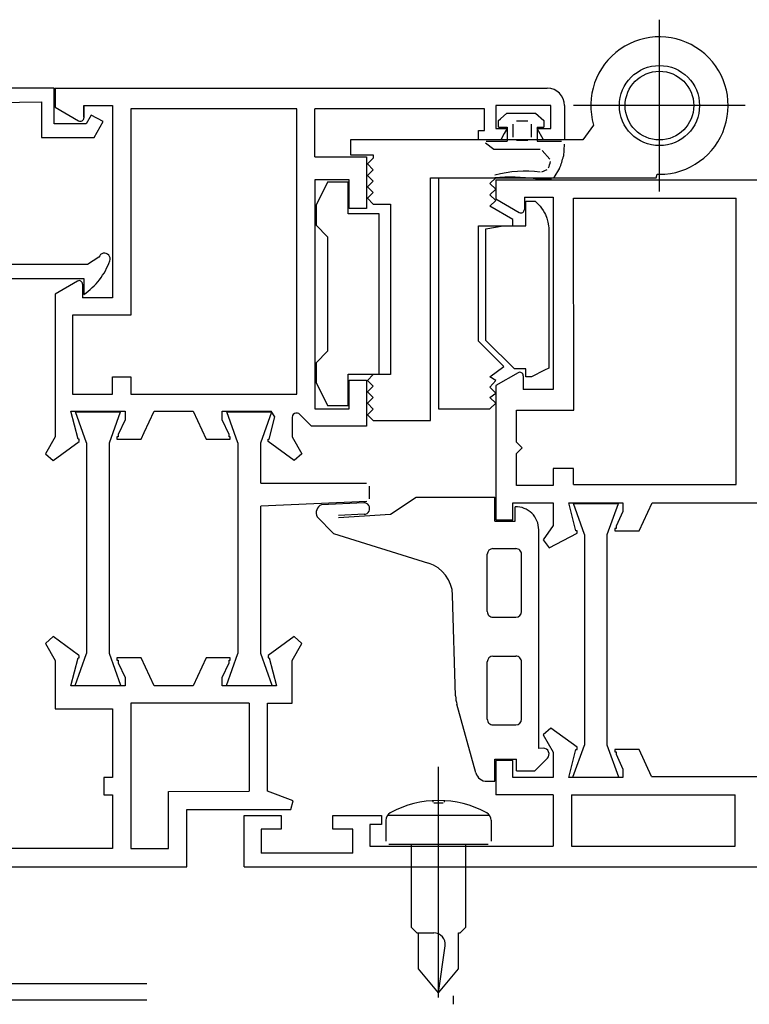
# Model space of a CAD drawing. Units: centimetres. Extents: x -34096 to -29726, y 18163 to 20621.
# Drawn here: x -29960 to -29960, y 18293 to 18294 of the extents above; entities that cross this region are included whole.
import ezdxf

# ---------------------------------------------------------------- set-up
doc = ezdxf.new("R2010")
doc.units = ezdxf.units.CM
doc.header["$MEASUREMENT"] = 0
doc.layers.add('INFISSI', color=7, linetype='Continuous')

msp = doc.modelspace()

# ---------------------------------------------------------------- linework, layer by layer
at = {"layer": 'INFISSI', "linetype": 'Continuous'}
for p, q in [((-29959.76648343939, 18293.50763496826), (-29959.76648343939, 18293.52263499383)), ((-29959.81938063535, 18293.51664398259), (-29959.83828063534, 18293.51664398259)), ((-29959.81938063535, 18293.51354398259), (-29959.81938063535, 18293.51664398259)), ((-29959.81928063534, 18293.51664398259), (-29959.77628053535, 18293.51664402256)), ((-29959.81928063534, 18293.51664398259), (-29959.81928063534, 18293.51498738259)), ((-29959.83609563535, 18293.51520568259), (-29959.82048563534, 18293.51545178259)), ((-29959.82048563534, 18293.51545178259), (-29959.82048563534, 18293.51234338167)), ((-29959.81928063534, 18293.51498731592), (-29959.81723063204, 18293.51380378068)), ((-29959.81678063535, 18293.51415018259), (-29959.81678063535, 18293.51514398259)), ((-29959.81678063535, 18293.51514398259), (-29959.81678063535, 18293.51406359021)), ((-29959.81678063535, 18293.51514398259), (-29959.81428063535, 18293.51514398259)), ((-29959.81428063535, 18293.51514398259), (-29959.81428063535, 18293.49834398258)), ((-29959.79818063535, 18293.51484398259), (-29959.81268063535, 18293.51484398259)), ((-29959.81268063535, 18293.51484398259), (-29959.81268063535, 18293.49684418259)), ((-29959.79818063535, 18293.48994398259), (-29959.79818063535, 18293.51484398259)), ((-29959.78178063535, 18293.51484402256), (-29959.79658063535, 18293.51484398259)), ((-29959.79658063535, 18293.51064478259), (-29959.79658063535, 18293.51484398259)), ((-29959.78178063535, 18293.51294402256), (-29959.78178063535, 18293.51484402256)), ((-29959.77598033534, 18293.51514442256), (-29959.78078063535, 18293.51514402256)), ((-29959.78078063535, 18293.51514402256), (-29959.78078063535, 18293.51314402256)), ((-29959.77598033534, 18293.51314402256), (-29959.77598033534, 18293.51514442256)), ((-29959.77478053535, 18293.51514412256), (-29959.77478033534, 18293.51214402256)), ((-29959.7589834266, 18293.51513498105), (-29959.77398345217, 18293.51513498105)), ((-29959.81614763535, 18293.51429398259), (-29959.81658063535, 18293.51354398259)), ((-29959.81508763535, 18293.51372968259), (-29959.81614763535, 18293.51429398259)), ((-29959.81588838678, 18293.51234338167), (-29959.81508763535, 18293.51372968259)), ((-29959.78053763535, 18293.51381841423), (-29959.78037363535, 18293.51396731423)), ((-29959.78053763535, 18293.51324401423), (-29959.78053763535, 18293.51381841423)), ((-29959.78037363535, 18293.51396731423), (-29959.77981263535, 18293.51447371423)), ((-29959.77981263535, 18293.51447371423), (-29959.77730073535, 18293.51447371423)), ((-29959.77898058433, 18293.51380713633), (-29959.77798001008, 18293.51380696617)), ((-29959.77730073535, 18293.51447371423), (-29959.77657513535, 18293.51381841423)), ((-29959.77657513535, 18293.51381841423), (-29959.77657513535, 18293.51324401423)), ((-29959.81658063535, 18293.51354398259), (-29959.81938063535, 18293.51354398259)), ((-29959.78228063535, 18293.51214402256), (-29959.78228063535, 18293.51294402256)), ((-29959.78228063535, 18293.51294402256), (-29959.78178063535, 18293.51294402256)), ((-29959.78078063535, 18293.51314402256), (-29959.77978063534, 18293.51314402256)), ((-29959.78053763535, 18293.51324401423), (-29959.77978063534, 18293.51324401423)), ((-29959.77978063534, 18293.51314402256), (-29959.78004063535, 18293.51269402256)), ((-29959.77978063534, 18293.51324401423), (-29959.77978063534, 18293.51203502256)), ((-29959.77928063535, 18293.51350713634), (-29959.77928063535, 18293.51238475867)), ((-29959.77768006106, 18293.51350727043), (-29959.77767987301, 18293.51238489278)), ((-29959.77660303535, 18293.51214402256), (-29959.77718033535, 18293.51314402256)), ((-29959.77718033535, 18293.51314402256), (-29959.77666073534, 18293.51314402256)), ((-29959.77718001695, 18293.51324401423), (-29959.77657513535, 18293.51324401423)), ((-29959.77718001695, 18293.51324401423), (-29959.77717981438, 18293.51203502256)), ((-29959.77666073534, 18293.51314402256), (-29959.77598033534, 18293.51314402256)), ((-29959.77223333535, 18293.51342068259), (-29959.77319163535, 18293.51213498259)), ((-29959.82048563534, 18293.51234338167), (-29959.81588838678, 18293.51234338167)), ((-29959.79348063535, 18293.51213498259), (-29959.79348363535, 18293.51083498259)), ((-29959.77319163535, 18293.51213498259), (-29959.79348063535, 18293.51213498259)), ((-29959.78035763534, 18293.51214402256), (-29959.78228063535, 18293.51214402256)), ((-29959.78161111052, 18293.51203502256), (-29959.77978063534, 18293.51203502256)), ((-29959.78004063535, 18293.51269402256), (-29959.78035763534, 18293.51214402256)), ((-29959.77797997527, 18293.512084418), (-29959.77898073748, 18293.51208475869)), ((-29959.77717981438, 18293.51203502256), (-29959.77505421847, 18293.51203502256)), ((-29959.77478033534, 18293.51214402256), (-29959.77660303535, 18293.51214402256)), ((-29959.78095563535, 18293.51129302256), (-29959.78167287972, 18293.51185638054)), ((-29959.77690935565, 18293.51129302256), (-29959.78095563535, 18293.51129302256)), ((-29959.77606255898, 18293.51046614055), (-29959.77672244386, 18293.5112090466)), ((-29959.77480477195, 18293.5117683963), (-29959.77487523535, 18293.51071122256)), ((-29959.79658063535, 18293.51064478259), (-29959.79207763535, 18293.51064388259)), ((-29959.79348363535, 18293.51083498259), (-29959.79148363535, 18293.51083498259)), ((-29959.79207763535, 18293.51064388259), (-29959.79208063535, 18293.50614408258)), ((-29959.79148363535, 18293.51053498259), (-29959.79198363535, 18293.51003498258)), ((-29959.79148363535, 18293.51083498259), (-29959.79148363535, 18293.51053498259)), ((-29959.79198363535, 18293.51003498258), (-29959.79148363535, 18293.50953498259)), ((-29959.79148363535, 18293.50953498259), (-29959.79198363535, 18293.50903498259)), ((-29959.77676852916, 18293.50934077179), (-29959.77630100136, 18293.5095596955)), ((-29959.77521739001, 18293.50965861954), (-29959.77571846886, 18293.50886112585)), ((-29959.79358063535, 18293.50864398259), (-29959.79658063535, 18293.50864398259)), ((-29959.79658063535, 18293.50864398259), (-29959.79658063535, 18293.48864398259)), ((-29959.79358063535, 18293.50614398259), (-29959.79358063535, 18293.50864398259)), ((-29959.79198363535, 18293.50903498259), (-29959.79148363535, 18293.50853498259)), ((-29959.79148363535, 18293.50853498259), (-29959.79198363535, 18293.50803498259)), ((-29959.78648359349, 18293.50883498259), (-29959.76677083534, 18293.50883498259)), ((-29959.78648063535, 18293.48763498259), (-29959.78648359349, 18293.50883498259)), ((-29959.78579063535, 18293.50883523858), (-29959.78579063535, 18293.48864663858)), ((-29959.78129063535, 18293.50833523858), (-29959.78079063534, 18293.50883523858)), ((-29959.78078063535, 18293.50864438259), (-29959.75603163568, 18293.50864438259)), ((-29959.78078063535, 18293.50864438259), (-29959.78078063535, 18293.50698781592)), ((-29959.77593089536, 18293.50874413123), (-29959.77730733535, 18293.50874822256)), ((-29959.76677083534, 18293.50883498259), (-29959.76669043535, 18293.50913498259)), ((-29959.76669043535, 18293.50913498259), (-29959.76648343535, 18293.50913498259)), ((-29959.79548063535, 18293.50843088259), (-29959.79648063534, 18293.50643088259)), ((-29959.79368063535, 18293.50843088259), (-29959.79548063535, 18293.50843088259)), ((-29959.79368063535, 18293.50568088259), (-29959.79368063535, 18293.50843088259)), ((-29959.79198363535, 18293.50803498259), (-29959.79148363535, 18293.50753498259)), ((-29959.78079063534, 18293.50783523858), (-29959.78129063535, 18293.50833523858)), ((-29959.78129063535, 18293.50733523858), (-29959.78079063534, 18293.50783523858)), ((-29959.79148363535, 18293.50753498259), (-29959.79198363535, 18293.50703498259)), ((-29959.79198363535, 18293.50703498259), (-29959.79148363535, 18293.50653498259)), ((-29959.78079063534, 18293.50683523858), (-29959.78129063535, 18293.50733523858)), ((-29959.78129063535, 18293.50633523858), (-29959.78079063534, 18293.50683523858)), ((-29959.78078063535, 18293.50698781592), (-29959.77873063205, 18293.50580428068)), ((-29959.77828063535, 18293.50714448258), (-29959.77828063535, 18293.50606409021)), ((-29959.77828063535, 18293.50714448258), (-29959.77578063534, 18293.50714448258)), ((-29959.77815103535, 18293.50463118259), (-29959.77815103535, 18293.50678128259)), ((-29959.77815103535, 18293.50678128259), (-29959.77735103535, 18293.50678128259)), ((-29959.77735103535, 18293.50678128259), (-29959.77713973535, 18293.50659308259)), ((-29959.77578063534, 18293.50714448258), (-29959.77578063534, 18293.49034448259)), ((-29959.7739806572, 18293.50704438259), (-29959.75978163535, 18293.50704438259)), ((-29959.77397863534, 18293.48854448259), (-29959.7739806572, 18293.50704438259)), ((-29959.75978163535, 18293.48204481397), (-29959.75978163535, 18293.50704438259)), ((-29959.79648063534, 18293.50643088259), (-29959.79648063534, 18293.50468088259)), ((-29959.79208063535, 18293.50614408258), (-29959.79358063535, 18293.50614398259)), ((-29959.79148363535, 18293.50653498259), (-29959.78998363535, 18293.50653498259)), ((-29959.78998363535, 18293.50653498259), (-29959.78998363535, 18293.49163498259)), ((-29959.77929063535, 18293.50518053858), (-29959.78129063535, 18293.50633523858)), ((-29959.77713973535, 18293.50659308259), (-29959.77691143535, 18293.50634758258)), ((-29959.77691143535, 18293.50634758258), (-29959.77678103534, 18293.50618158259)), ((-29959.77678103534, 18293.50618158259), (-29959.77664013535, 18293.50597348259)), ((-29959.77664013535, 18293.50597348259), (-29959.77652463535, 18293.50577278259)), ((-29959.79098063535, 18293.50568138259), (-29959.79368063535, 18293.50568088259)), ((-29959.79098063535, 18293.49168088259), (-29959.79098063535, 18293.50568138259)), ((-29959.77929063535, 18293.50463523858), (-29959.77929063535, 18293.50518053858)), ((-29959.77652463535, 18293.50577278259), (-29959.77644883535, 18293.50562018259)), ((-29959.77644883535, 18293.50562018259), (-29959.77632393535, 18293.50531098259)), ((-29959.77632393535, 18293.50531098259), (-29959.77622433535, 18293.50496178259)), ((-29959.79648063534, 18293.50468088259), (-29959.79548063535, 18293.50368088259)), ((-29959.78229063535, 18293.50463523858), (-29959.77929063535, 18293.50463523858)), ((-29959.78229063535, 18293.49456373858), (-29959.78229063535, 18293.50463523858)), ((-29959.78165063534, 18293.50436678258), (-29959.78015063535, 18293.50463118259)), ((-29959.78165063534, 18293.49463118259), (-29959.78165063534, 18293.50436678258)), ((-29959.78015063535, 18293.50463118259), (-29959.77815103535, 18293.50463118259)), ((-29959.77622433535, 18293.50496178259), (-29959.77616833535, 18293.50464138259)), ((-29959.77616833535, 18293.50464138259), (-29959.77615103535, 18293.50446198259)), ((-29959.77615103535, 18293.50446198259), (-29959.77615103535, 18293.49221228258)), ((-29959.79548063535, 18293.50368088259), (-29959.79548063535, 18293.49368088259)), ((-29959.81545363534, 18293.50190618259), (-29959.81644663534, 18293.50124398259)), ((-29959.81644663534, 18293.50124398259), (-29959.83707763534, 18293.50124398259)), ((-29959.83708063535, 18293.50004418259), (-29959.81678063535, 18293.50004398259)), ((-29959.81678063535, 18293.50004398259), (-29959.81678063535, 18293.49864398258)), ((-29959.81733063535, 18293.49980379021), (-29959.81928063534, 18293.49867795718)), ((-29959.81688063535, 18293.49954398259), (-29959.81688063535, 18293.49834398258)), ((-29959.81928063534, 18293.49867795718), (-29959.81928063534, 18293.48621114311)), ((-29959.81428063535, 18293.49834398258), (-29959.81688063535, 18293.49834398258)), ((-29959.81777763534, 18293.49684398259), (-29959.81778063535, 18293.48994458259)), ((-29959.81268063535, 18293.49684418259), (-29959.81777763534, 18293.49684398259)), ((-29959.78007863534, 18293.49235243858), (-29959.78229063535, 18293.49456373858)), ((-29959.77915063535, 18293.49213118259), (-29959.78165063534, 18293.49463118259)), ((-29959.79548063535, 18293.49368088259), (-29959.79648063534, 18293.49268088259)), ((-29959.79648063534, 18293.49268088259), (-29959.79648363535, 18293.49093868259)), ((-29959.78129063535, 18293.49143523858), (-29959.78007863534, 18293.49235243858)), ((-29959.77615103535, 18293.49221228258), (-29959.77653193535, 18293.49201388259)), ((-29959.81428063535, 18293.48994398259), (-29959.81428063535, 18293.49144438259)), ((-29959.81428063535, 18293.49144438259), (-29959.81267763535, 18293.49144358259)), ((-29959.81267763535, 18293.49144358259), (-29959.81268063535, 18293.48994398259)), ((-29959.79368063535, 18293.49168088259), (-29959.79098063535, 18293.49168088259)), ((-29959.79368063535, 18293.48893088259), (-29959.79368063535, 18293.49168088259)), ((-29959.79148363535, 18293.49163498259), (-29959.79198363535, 18293.49113498259)), ((-29959.78998363535, 18293.49163498259), (-29959.79148363535, 18293.49163498259)), ((-29959.78079063534, 18293.49113523858), (-29959.78129063535, 18293.49143523858)), ((-29959.77883063534, 18293.49180429021), (-29959.78078063535, 18293.49067845718)), ((-29959.77815103535, 18293.49213118259), (-29959.77915063535, 18293.49213118259)), ((-29959.77838063534, 18293.49154448259), (-29959.77838063534, 18293.49034448259)), ((-29959.77815103535, 18293.49143118259), (-29959.77815103535, 18293.49213118259)), ((-29959.77765103535, 18293.49143118259), (-29959.77815103535, 18293.49143118259)), ((-29959.77653193535, 18293.49201388259), (-29959.77765103535, 18293.49143118259)), ((-29959.79648363535, 18293.49093868259), (-29959.79548063535, 18293.48893088259)), ((-29959.79358063535, 18293.48864398259), (-29959.79358063535, 18293.49114398258)), ((-29959.79358063535, 18293.49114398258), (-29959.79207763535, 18293.49114398258)), ((-29959.79207763535, 18293.49114398258), (-29959.79208063535, 18293.48714398259)), ((-29959.79198363535, 18293.49113498259), (-29959.79148363535, 18293.49063498259)), ((-29959.79148363535, 18293.49063498259), (-29959.79198363535, 18293.49013498259)), ((-29959.78129063535, 18293.49055423858), (-29959.78079063534, 18293.49113523858)), ((-29959.78079063534, 18293.49002123858), (-29959.78129063535, 18293.49055423858)), ((-29959.78078063535, 18293.49067845718), (-29959.78078063535, 18293.47894438259)), ((-29959.81778063535, 18293.48994458259), (-29959.81428063535, 18293.48994398259)), ((-29959.81268063535, 18293.48994398259), (-29959.79818063535, 18293.48994398259)), ((-29959.79198363535, 18293.49013498259), (-29959.79148363535, 18293.48963498259)), ((-29959.79148363535, 18293.48963498259), (-29959.79198363535, 18293.48913498259)), ((-29959.78129063535, 18293.48963523858), (-29959.78079063534, 18293.49002123858)), ((-29959.78078663534, 18293.48913893858), (-29959.78129063535, 18293.48963523858)), ((-29959.77578063534, 18293.49034448259), (-29959.77838063534, 18293.49034448259)), ((-29959.79548063535, 18293.48893088259), (-29959.79368063535, 18293.48893088259)), ((-29959.79198363535, 18293.48913498259), (-29959.79148363535, 18293.48863498259)), ((-29959.78129063535, 18293.48863523858), (-29959.78078663534, 18293.48913893858)), ((-29959.81790263535, 18293.48844398259), (-29959.81745663534, 18293.48844398259)), ((-29959.81728063534, 18293.48599398259), (-29959.81790263535, 18293.48844398259)), ((-29959.81654163535, 18293.48568878258), (-29959.81750781392, 18293.48839408259)), ((-29959.81750781392, 18293.48839408259), (-29959.81357545677, 18293.48839408259)), ((-29959.81745663534, 18293.48844398259), (-29959.81318063534, 18293.48844398259)), ((-29959.81454163535, 18293.48568878258), (-29959.81357545677, 18293.48839408259)), ((-29959.81318063534, 18293.48844398259), (-29959.81318063534, 18293.48769398259)), ((-29959.81149763535, 18293.48657108259), (-29959.81062363535, 18293.48844398259)), ((-29959.81062363535, 18293.48844398259), (-29959.80723763535, 18293.48844398259)), ((-29959.80723763535, 18293.48844398259), (-29959.80609363535, 18293.48599398259)), ((-29959.80468063534, 18293.48844398259), (-29959.80040363534, 18293.48844398259)), ((-29959.80468063534, 18293.48769398259), (-29959.80468063534, 18293.48844398259)), ((-29959.80331913535, 18293.48568878258), (-29959.80428531392, 18293.48839408259)), ((-29959.80428531392, 18293.48839408259), (-29959.80035295678, 18293.48839408259)), ((-29959.80131913535, 18293.48568878258), (-29959.80035295678, 18293.48839408259)), ((-29959.80058063535, 18293.48599398259), (-29959.80008063535, 18293.48796118259)), ((-29959.80008063535, 18293.48796118259), (-29959.80040363534, 18293.48844398259)), ((-29959.79853563535, 18293.48806258259), (-29959.79857963535, 18293.48789238259)), ((-29959.79857963535, 18293.48789238259), (-29959.79857963535, 18293.48620940982)), ((-29959.79847563534, 18293.48814828259), (-29959.79853563535, 18293.48806258259)), ((-29959.79836563535, 18293.48823298259), (-29959.79847563534, 18293.48814828259)), ((-29959.79824163534, 18293.48827288259), (-29959.79836563535, 18293.48823298259)), ((-29959.79811463534, 18293.48827288259), (-29959.79824163534, 18293.48827288259)), ((-29959.79799363535, 18293.48823208259), (-29959.79811463534, 18293.48827288259)), ((-29959.79790563535, 18293.48816888259), (-29959.79799363535, 18293.48823208259)), ((-29959.79688063535, 18293.48714398259), (-29959.79790563535, 18293.48816888259)), ((-29959.79658063535, 18293.48864398259), (-29959.79358063535, 18293.48864398259)), ((-29959.79148363535, 18293.48863498259), (-29959.79198363535, 18293.48813498258)), ((-29959.79198363535, 18293.48813498258), (-29959.79148363535, 18293.48763498259)), ((-29959.78579063535, 18293.48864663858), (-29959.78395463535, 18293.48864193858)), ((-29959.78395463535, 18293.48864193858), (-29959.78129063535, 18293.48863523858)), ((-29959.77898063535, 18293.48854448259), (-29959.77397863534, 18293.48854448259)), ((-29959.77898063535, 18293.48574448259), (-29959.77898063535, 18293.48854448259)), ((-29959.81318063534, 18293.48769398259), (-29959.81378063534, 18293.48640828258)), ((-29959.80408063535, 18293.48640828258), (-29959.80468063534, 18293.48769398259)), ((-29959.79208063535, 18293.48714398259), (-29959.79688063535, 18293.48714398259)), ((-29959.79148363535, 18293.48763498259), (-29959.78648063535, 18293.48763498259)), ((-29959.81928063534, 18293.48621114311), (-29959.82014163534, 18293.48471878259)), ((-29959.81388063535, 18293.48619398259), (-29959.81388063535, 18293.48599398259)), ((-29959.81378063534, 18293.48619398259), (-29959.81388063535, 18293.48619398259)), ((-29959.81378063534, 18293.48640828258), (-29959.81378063534, 18293.48619398259)), ((-29959.81176663535, 18293.48599398259), (-29959.81149763535, 18293.48657108259)), ((-29959.80408063535, 18293.48619398259), (-29959.80408063535, 18293.48640828258)), ((-29959.80398063534, 18293.48619398259), (-29959.80408063535, 18293.48619398259)), ((-29959.80398063534, 18293.48599398259), (-29959.80398063534, 18293.48619398259)), ((-29959.79857963535, 18293.48620940982), (-29959.79771963535, 18293.48471878259)), ((-29959.81946663535, 18293.48412928259), (-29959.81718063535, 18293.48579398259)), ((-29959.81718063535, 18293.48599398259), (-29959.81728063534, 18293.48599398259)), ((-29959.81718063535, 18293.48587038258), (-29959.81718063535, 18293.48599398259)), ((-29959.81718063535, 18293.48579398259), (-29959.81718063535, 18293.48587038258)), ((-29959.81654163535, 18293.48568878258), (-29959.81654163535, 18293.46728898259)), ((-29959.81454163535, 18293.46728898259), (-29959.81454163535, 18293.48568878258)), ((-29959.81388063535, 18293.48599398259), (-29959.81176663535, 18293.48599398259)), ((-29959.80609363535, 18293.48599398259), (-29959.80545763535, 18293.48599398259)), ((-29959.80545763535, 18293.48599398259), (-29959.80398063534, 18293.48599398259)), ((-29959.80331913535, 18293.48568878258), (-29959.80331913535, 18293.46728898259)), ((-29959.80131913535, 18293.48214437674), (-29959.80131913535, 18293.48568878258)), ((-29959.80068063535, 18293.48579398259), (-29959.80068063535, 18293.48599398259)), ((-29959.80068063535, 18293.48599398259), (-29959.80058063535, 18293.48599398259)), ((-29959.79839463535, 18293.48412928259), (-29959.80068063535, 18293.48579398259)), ((-29959.77848063535, 18293.48524448258), (-29959.77898063535, 18293.48574448259)), ((-29959.82014163534, 18293.48471878259), (-29959.81946663535, 18293.48412928259)), ((-29959.79771963535, 18293.48471878259), (-29959.79839463535, 18293.48412928259)), ((-29959.77898063535, 18293.48474448259), (-29959.77848063535, 18293.48524448258)), ((-29959.77898063535, 18293.48194448259), (-29959.77898063535, 18293.48474448259)), ((-29959.77577863534, 18293.48344458259), (-29959.77578063534, 18293.48194448259)), ((-29959.77398063535, 18293.48344438259), (-29959.77577863534, 18293.48344458259)), ((-29959.77398063535, 18293.48204481397), (-29959.77398063535, 18293.48344438259)), ((-29959.80131913535, 18293.48214437674), (-29959.79206912447, 18293.48214397439)), ((-29959.79181913535, 18293.48080224535), (-29959.79181913535, 18293.48189397439)), ((-29959.77578063534, 18293.48194448259), (-29959.77898063535, 18293.48194448259)), ((-29959.77398063535, 18293.48204481397), (-29959.75978163535, 18293.48204481397)), ((-29959.79205827591, 18293.48055248132), (-29959.80131913535, 18293.48014983048)), ((-29959.80131913535, 18293.46728898259), (-29959.80131913535, 18293.48014983048)), ((-29959.79232679631, 18293.4804407119), (-29959.79602487966, 18293.48027992377)), ((-29959.78997750186, 18293.47944487527), (-29959.78774388224, 18293.48094516357)), ((-29959.78774388224, 18293.48094516357), (-29959.78088063535, 18293.48094516357)), ((-29959.78088071162, 18293.47884437591), (-29959.78088071162, 18293.48094516357)), ((-29959.77928063535, 18293.48044448259), (-29959.77578063534, 18293.48044448259)), ((-29959.77928063535, 18293.47894448259), (-29959.77928063535, 18293.48044448259)), ((-29959.77578063534, 18293.48044448259), (-29959.77578063534, 18293.47844964641)), ((-29959.77440363534, 18293.48044448259), (-29959.76968063535, 18293.48044448259)), ((-29959.77378063534, 18293.47799448259), (-29959.77440363534, 18293.48044448259)), ((-29959.77304202324, 18293.47768918259), (-29959.77400820182, 18293.48039448259)), ((-29959.77400820182, 18293.48039448259), (-29959.77007584468, 18293.48039448259)), ((-29959.77104202325, 18293.47768918259), (-29959.77007584468, 18293.48039448259)), ((-29959.76968063535, 18293.48044448259), (-29959.76968063535, 18293.47969448259)), ((-29959.76826694252, 18293.47799448259), (-29959.76712363535, 18293.48044448259)), ((-29959.76712463535, 18293.48044481397), (-29959.74496469472, 18293.48044481397)), ((-29959.79228335857, 18293.47944165577), (-29959.79453655709, 18293.47934368945)), ((-29959.79452709895, 18293.47916163384), (-29959.78997750186, 18293.47944487527)), ((-29959.77908078486, 18293.47884449591), (-29959.77908078486, 18293.48009579834)), ((-29959.76968063535, 18293.47969448259), (-29959.77028063534, 18293.47840878259)), ((-29959.79640366084, 18293.47920480646), (-29959.79495012239, 18293.47775126753)), ((-29959.78088071162, 18293.47884437591), (-29959.77908078486, 18293.47884449591)), ((-29959.78078063535, 18293.47894438259), (-29959.77928063535, 18293.47894448259)), ((-29959.77578063534, 18293.47844964641), (-29959.77664163534, 18293.47721968259)), ((-29959.77028063534, 18293.47840878259), (-29959.77028063534, 18293.47819448258)), ((-29959.79495012239, 18293.47775126753), (-29959.7866612896, 18293.47516495252)), ((-29959.7770296374, 18293.45899223389), (-29959.7770296374, 18293.47809628662)), ((-29959.77611863535, 18293.47649718259), (-29959.77368063535, 18293.47779448259)), ((-29959.77368063535, 18293.47799448259), (-29959.77378063534, 18293.47799448259)), ((-29959.77368063535, 18293.47779448259), (-29959.77368063535, 18293.47799448259)), ((-29959.77304202324, 18293.47768918259), (-29959.77304202324, 18293.45928938259)), ((-29959.77104202325, 18293.45928938259), (-29959.77104202325, 18293.47768918259)), ((-29959.77038063535, 18293.47819448258), (-29959.77038063535, 18293.47799448259)), ((-29959.77028063534, 18293.47819448258), (-29959.77038063535, 18293.47819448258)), ((-29959.77038063535, 18293.47799448259), (-29959.76826694252, 18293.47799448259)), ((-29959.77664163534, 18293.47721968259), (-29959.77611863535, 18293.47649718259)), ((-29959.7815296374, 18293.47094516362), (-29959.7815296374, 18293.47594516362)), ((-29959.78102963738, 18293.47644516357), (-29959.77902963738, 18293.47644516357)), ((-29959.77852963739, 18293.47094516352), (-29959.77852963739, 18293.47594516353)), ((-29959.78429439147, 18293.46357090607), (-29959.78455619372, 18293.47239014143)), ((-29959.78102963742, 18293.47044516357), (-29959.77902963742, 18293.47044516357)), ((-29959.81946663535, 18293.46875868259), (-29959.82014163534, 18293.46816918259)), ((-29959.82014163534, 18293.46816918259), (-29959.81928063534, 18293.46667708259)), ((-29959.81724163534, 18293.46713898259), (-29959.81946663535, 18293.46875868259)), ((-29959.79839463535, 18293.46875868259), (-29959.80068063535, 18293.46709398258)), ((-29959.79858063573, 18293.46667725885), (-29959.79771863535, 18293.46816918259)), ((-29959.79771863535, 18293.46816918259), (-29959.79839463535, 18293.46875868259)), ((-29959.81754163534, 18293.46448898259), (-29959.81654163535, 18293.46728898259)), ((-29959.81354163534, 18293.46448898259), (-29959.81454163535, 18293.46728898259)), ((-29959.80431913535, 18293.46448898259), (-29959.80331913535, 18293.46728898259)), ((-29959.80031913535, 18293.46448898259), (-29959.80131913535, 18293.46728898259)), ((-29959.81928063534, 18293.46667708259), (-29959.81928063534, 18293.46244438259)), ((-29959.81790337949, 18293.46444398259), (-29959.81728063534, 18293.46689398259)), ((-29959.81728063534, 18293.46689398259), (-29959.81718063535, 18293.46689398259)), ((-29959.81718063535, 18293.46709398258), (-29959.81724163534, 18293.46713898259)), ((-29959.81718063535, 18293.46689398259), (-29959.81718063535, 18293.46709398258)), ((-29959.81176663535, 18293.46689398259), (-29959.81388063535, 18293.46689398259)), ((-29959.81388063535, 18293.46689398259), (-29959.81388063535, 18293.46669398259)), ((-29959.81388063535, 18293.46669398259), (-29959.81378063534, 18293.46669398259)), ((-29959.81378063534, 18293.46669398259), (-29959.81378063534, 18293.46647968259)), ((-29959.81378063534, 18293.46647968259), (-29959.81318063534, 18293.46519398259)), ((-29959.81062363535, 18293.46444398259), (-29959.81176663535, 18293.46689398259)), ((-29959.80609432817, 18293.46689398259), (-29959.80723763535, 18293.46444398259)), ((-29959.80398063534, 18293.46689398259), (-29959.80609432817, 18293.46689398259)), ((-29959.80468063534, 18293.46519398259), (-29959.80408063535, 18293.46647968259)), ((-29959.80408063535, 18293.46647968259), (-29959.80408063535, 18293.46669398259)), ((-29959.80408063535, 18293.46669398259), (-29959.80398063534, 18293.46669398259)), ((-29959.80398063534, 18293.46669398259), (-29959.80398063534, 18293.46689398259)), ((-29959.80068063535, 18293.46709398258), (-29959.80068063535, 18293.46701768259)), ((-29959.80068063535, 18293.46701768259), (-29959.80068063535, 18293.46689398259)), ((-29959.80068063535, 18293.46689398259), (-29959.80058063535, 18293.46689398259)), ((-29959.80058063535, 18293.46689398259), (-29959.79995763534, 18293.46444398259)), ((-29959.79857763535, 18293.46294398259), (-29959.79858063573, 18293.46667725885)), ((-29959.7815296374, 18293.46154521245), (-29959.7815296374, 18293.46654521245)), ((-29959.78102963738, 18293.4670452124), (-29959.77902963738, 18293.4670452124)), ((-29959.77852963739, 18293.46154521235), (-29959.77852963739, 18293.46654521236)), ((-29959.81318063534, 18293.46519398259), (-29959.81318063534, 18293.46444398259)), ((-29959.80468063534, 18293.46444398259), (-29959.80468063534, 18293.46519398259)), ((-29959.81318063534, 18293.46444398259), (-29959.81790337949, 18293.46444398259)), ((-29959.81754163534, 18293.46448898259), (-29959.81354163534, 18293.46448898259)), ((-29959.80723763535, 18293.46444398259), (-29959.81062363535, 18293.46444398259)), ((-29959.79995763534, 18293.46444398259), (-29959.80468063534, 18293.46444398259)), ((-29959.80431913535, 18293.46448898259), (-29959.80031913535, 18293.46448898259)), ((-29959.80232163535, 18293.46294398259), (-29959.81268063535, 18293.46294398259)), ((-29959.81268063535, 18293.46294398259), (-29959.81268063535, 18293.45024338259)), ((-29959.80232163535, 18293.46294398259), (-29959.80232163535, 18293.45524438259)), ((-29959.80072163535, 18293.45524438259), (-29959.80072163535, 18293.46294398259)), ((-29959.80072163535, 18293.46294398259), (-29959.79857763535, 18293.46294398259)), ((-29959.81928063534, 18293.46244438259), (-29959.81428063535, 18293.46244398259)), ((-29959.81428063535, 18293.46244398259), (-29959.81428063535, 18293.45644438259)), ((-29959.78252275974, 18293.45685221181), (-29959.78418682229, 18293.46285899717)), ((-29959.78102963742, 18293.4610452124), (-29959.77902963742, 18293.4610452124)), ((-29959.77596663534, 18293.46075918259), (-29959.77664163534, 18293.46016968259)), ((-29959.77368063535, 18293.45909422629), (-29959.77596663534, 18293.46075918259)), ((-29959.77664163534, 18293.46016968259), (-29959.77578063534, 18293.45867738259)), ((-29959.77664094248, 18293.45900272535), (-29959.7770296374, 18293.45899223389)), ((-29959.77578063534, 18293.45867738259), (-29959.77578063534, 18293.45840938259)), ((-29959.77440341115, 18293.45644438259), (-29959.77378063534, 18293.45889438259)), ((-29959.77404202325, 18293.45648938258), (-29959.77304202324, 18293.45928938259)), ((-29959.77378063534, 18293.45889438259), (-29959.77368063535, 18293.45889438259)), ((-29959.77368063535, 18293.45889438259), (-29959.77368063535, 18293.45909422629)), ((-29959.77004202325, 18293.45648938258), (-29959.77104202325, 18293.45928938259)), ((-29959.77038063535, 18293.45889438259), (-29959.77038063535, 18293.45869438259)), ((-29959.76826663535, 18293.45889438259), (-29959.77038063535, 18293.45889438259)), ((-29959.77038063535, 18293.45869438259), (-29959.77028063534, 18293.45869438259)), ((-29959.77028063534, 18293.45869438259), (-29959.77028063534, 18293.45848038259)), ((-29959.76716963535, 18293.45654438259), (-29959.76826663535, 18293.45889438259)), ((-29959.78088071162, 18293.45611918701), (-29959.78088071162, 18293.4580452124)), ((-29959.78088071162, 18293.4580452124), (-29959.77898080927, 18293.4580452124)), ((-29959.78077863535, 18293.45794438259), (-29959.78078063601, 18293.45494438259)), ((-29959.77928063535, 18293.45794438259), (-29959.78077863535, 18293.45794438259)), ((-29959.77928063535, 18293.45644438259), (-29959.77928063535, 18293.45794438259)), ((-29959.77898080927, 18293.4570452124), (-29959.77898080927, 18293.4580452124)), ((-29959.77627440405, 18293.45814884898), (-29959.7773811999, 18293.4570452124)), ((-29959.77578063534, 18293.45840938259), (-29959.77578063534, 18293.45644438259)), ((-29959.77028063534, 18293.45848038259), (-29959.76968063535, 18293.45719438259)), ((-29959.78578928464, 18293.43724500171), (-29959.78578928464, 18293.45737879078)), ((-29959.77898080927, 18293.4570452124), (-29959.7773811999, 18293.4570452124)), ((-29959.76968063535, 18293.45719438259), (-29959.76968063535, 18293.45644438259)), ((-29959.81428063535, 18293.45644438259), (-29959.81503063535, 18293.45644438259)), ((-29959.81503063535, 18293.45644438259), (-29959.81503063535, 18293.45494438259)), ((-29959.78155905634, 18293.45611918701), (-29959.78088071162, 18293.45611918701)), ((-29959.77578063534, 18293.45644438259), (-29959.77928063535, 18293.45644438259)), ((-29959.76968063535, 18293.45644438259), (-29959.77440341115, 18293.45644438259)), ((-29959.77404202325, 18293.45648938258), (-29959.77004202325, 18293.45648938258)), ((-29959.76716963535, 18293.45654438259), (-29959.74491644138, 18293.45654438259)), ((-29959.80938063535, 18293.45524238258), (-29959.80232163535, 18293.45524438259)), ((-29959.80937763535, 18293.45024438259), (-29959.80938063535, 18293.45524238258)), ((-29959.79849963534, 18293.45440038259), (-29959.80072163535, 18293.45524438259)), ((-29959.81503063535, 18293.45494438259), (-29959.81428063535, 18293.45494438259)), ((-29959.81428063535, 18293.45494438259), (-29959.81428063535, 18293.45024338259)), ((-29959.79868063535, 18293.45364438259), (-29959.79849963534, 18293.45440038259)), ((-29959.78628928402, 18293.45443015136), (-29959.78628928402, 18293.45430070601)), ((-29959.78528928403, 18293.45443015135), (-29959.78528928403, 18293.45430070603)), ((-29959.77577863534, 18293.45494438259), (-29959.78078063601, 18293.45494438259)), ((-29959.77577863534, 18293.45494438259), (-29959.77577863534, 18293.45044438259)), ((-29959.77417863535, 18293.45494438259), (-29959.77417863535, 18293.45044438259)), ((-29959.77417863535, 18293.45494438259), (-29959.75988163535, 18293.45494438259)), ((-29959.75988163535, 18293.45044438259), (-29959.75988163535, 18293.45494438259)), ((-29959.80778063535, 18293.44864438258), (-29959.80778063535, 18293.45364438259)), ((-29959.80778063535, 18293.45364438259), (-29959.79868063535, 18293.45364438259)), ((-29959.78538928402, 18293.45420070602), (-29959.78618928403, 18293.45420070602)), ((-29959.80278063535, 18293.45314438259), (-29959.79952863534, 18293.45314438259)), ((-29959.80278063535, 18293.44864438258), (-29959.80278063535, 18293.45314438259)), ((-29959.79952863534, 18293.45314438259), (-29959.79953063534, 18293.45194438259)), ((-29959.79503063535, 18293.45314538259), (-29959.79077863535, 18293.45314438259)), ((-29959.79503063535, 18293.45194438259), (-29959.79503063535, 18293.45314538259)), ((-29959.79077863535, 18293.45314438259), (-29959.79078263534, 18293.45234338259)), ((-29959.79038928402, 18293.45271244742), (-29959.79038928402, 18293.45089439819)), ((-29959.78132616207, 18293.45314439823), (-29959.79025240602, 18293.45314439823)), ((-29959.78118928403, 18293.45271244756), (-29959.78118928403, 18293.45089439826)), ((-29959.80128063535, 18293.45194438259), (-29959.80128063535, 18293.44984438259)), ((-29959.79953063534, 18293.45194438259), (-29959.80128063535, 18293.45194438259)), ((-29959.79328063535, 18293.45194438259), (-29959.79503063535, 18293.45194438259)), ((-29959.79327863534, 18293.44984438259), (-29959.79328063535, 18293.45194438259)), ((-29959.79178063535, 18293.45234438259), (-29959.79178063535, 18293.45044438259)), ((-29959.79078263534, 18293.45234338259), (-29959.79178063535, 18293.45234438259)), ((-29959.81428063535, 18293.45024338259), (-29959.83028063535, 18293.45024438259)), ((-29959.81268063535, 18293.45024338259), (-29959.80937763535, 18293.45024438259)), ((-29959.79178063535, 18293.45044438259), (-29959.77577863534, 18293.45044438259)), ((-29959.790139284, 18293.45064439823), (-29959.78143928401, 18293.45064439823)), ((-29959.78818930844, 18293.45064439823), (-29959.78818930844, 18293.44339319541)), ((-29959.78338925961, 18293.44339319557), (-29959.78338925961, 18293.45064439823)), ((-29959.77417863535, 18293.45044438259), (-29959.75988163535, 18293.45044438259)), ((-29959.79327863534, 18293.44984438259), (-29959.80128063535, 18293.44984438259)), ((-29959.84128063535, 18293.44864438258), (-29959.80778063535, 18293.44864438258)), ((-29959.80278063535, 18293.44864438258), (-29959.75703063535, 18293.44864438258)), ((-29959.78768930844, 18293.44289319557), (-29959.78818930844, 18293.44339319541)), ((-29959.78338925961, 18293.44339319557), (-29959.7838892595, 18293.44289319557)), ((-29959.78768930844, 18293.44289319557), (-29959.78620731709, 18293.44289319557)), ((-29959.78753928464, 18293.43972996637), (-29959.78753928464, 18293.44289319557)), ((-29959.78403928464, 18293.44289319557), (-29959.7838892595, 18293.44289319557)), ((-29959.78403928464, 18293.43972996701), (-29959.78403928464, 18293.44289319557)), ((-29959.78578928136, 18293.43764439367), (-29959.78521687256, 18293.44175528385)), ((-29959.78578928491, 18293.4376443979), (-29959.78753928464, 18293.43972996637)), ((-29959.78578928491, 18293.4376443979), (-29959.78403928464, 18293.43972996701)), ((-29959.81128073535, 18293.43844530421), (-29960.38919166747, 18293.43844530421)), ((-29959.78448063535, 18293.43664438259), (-29959.78448063535, 18293.43739438259)), ((-29960.38919166747, 18293.43704530421), (-29959.81128073535, 18293.43704530421))]:
    msp.add_line(p, q, dxfattribs=at)
for radius in [0.003500000000003639, 0.003000000000001819]:
    msp.add_circle((-29959.76648343535, 18293.51513498259), radius, dxfattribs=at)
for centre, radius, start, end in [((-29959.76648343939, 18293.51513498105), 0.006000010229217878, 270.0000084856263, 196.6016475159599), ((-29959.77628053535, 18293.51514402256), 0.001499999999996362, 0.003819718471062649, 90), ((-29959.81708063535, 18293.51406359021), 0.0002999999999974535, 240.000727769946, 0), ((-29959.77898063535, 18293.51350713634), 0.0002999999999974535, 0, 0), ((-29959.77798006106, 18293.51350722016), 0.0002999999999974535, 0, 0), ((-29959.78161111052, 18293.51193502256), 9.999999999308785e-05, 270, 270), ((-29959.77898063535, 18293.51238475867), 0.0002999999999974535, 0, 0), ((-29959.777979873, 18293.51238484251), 0.0002999999999974535, 0, 0), ((-29959.77505421847, 18293.51178502256), 0.000250000000005457, 0, 0), ((-29959.77690935565, 18293.51104302256), 0.000249999999996362, 0, 0), ((-29959.77624947077, 18293.51030011651), 0.000250000000005457, 0, 0), ((-29959.77923738744, 18293.51093477688), 0.00330457686484806, 337.9107711159421, 348.0080898501772), ((-29959.78045770094, 18293.51194392393), 0.005716946282791469, 336.4379400361525, 347.5479584276463), ((-29959.77824523886, 18293.49955173597), 0.009858803247443577, 82.20703365020455, 105.365829500756), ((-29959.77687454633, 18293.5095671793), 0.000249999999996362, 0, 0), ((-29959.77640701853, 18293.50978610301), 0.000249999999996362, 0, 0), ((-29959.78087372682, 18293.5089406771), 0.000118542699574391, 270, 270), ((-29959.78087343608, 18293.50894085319), 0.0001188138761426672, 270, 270), ((-29959.77947859304, 18293.4902573894), 0.01861787504491986, 83.30279962006631, 94.32190497670665), ((-29959.77593015226, 18293.50899413013), 0.000249999999996362, 0, 0), ((-29959.77858063535, 18293.50606409021), 0.0002999999999974535, 240.000727769946, 0), ((-29959.8149807531, 18293.50174403719), 0.0004999087412852533, 340.2361980851323, 161.0738012233047), ((-29959.82015685864, 18293.50360385669), 0.005999936240796161, 304.2434106921822, 340.2361980855952), ((-29959.81718063535, 18293.49954398259), 0.0002999999999974535, 0, 120.0000000007082), ((-29959.77868063534, 18293.49154448259), 0.0002999999999974535, 0, 120.0000000007082), ((-29959.79206913535, 18293.48189397439), 0.000249999999996362, 0, 0), ((-29959.79206913535, 18293.48080224535), 0.000249999999996362, 0, 0), ((-29959.7956684464, 18293.47955006257), 0.0008122450578957797, 116.0289206625379, 205.1547125098341), ((-29959.79230507744, 18293.47994118384), 0.0005000000000018191, 272.4895824030253, 92.48958240302534), ((-29959.79452602048, 18293.47925296336), 9.133588447184593e-05, 270, 270), ((-29959.7790296374, 18293.47809628662), 0.001999999999998181, 1.459085821230751e-08, 91.46548716908737), ((-29959.7810296374, 18293.47594516357), 0.0005000000000018191, 89.99999463785961, 179.9999892611283), ((-29959.7790296374, 18293.47594516357), 0.000499999999992724, 359.999983898988, 89.99999463785961), ((-29959.78755487277, 18293.47230112482), 0.003000000000001819, 1.700341543504284, 72.67081923611138), ((-29959.7810296374, 18293.47094516358), 0.0005000000000018191, 179.9999892611283, 269.9999892757192), ((-29959.7790296374, 18293.47094516358), 0.000499999999992724, 269.9999892757192, 359.999983898988), ((-29959.7810296374, 18293.4665452124), 0.0005000000000018191, 89.99999463785961, 179.9999892611283), ((-29959.7790296374, 18293.4665452124), 0.000499999999992724, 359.999983898988, 89.99999463785961), ((-29959.78129571242, 18293.46365992268), 0.003000000000001819, 181.7003361812977, 195.4843468871643), ((-29959.7810296374, 18293.4615452124), 0.0005000000000018191, 179.9999892611283, 269.9999892757192), ((-29959.7790296374, 18293.4615452124), 0.000499999999992724, 269.9999892757192, 359.999983898988), ((-29959.77662745171, 18293.45850290739), 0.0005000000000018191, 314.9180911862008, 91.54611399244747), ((-29959.78155905634, 18293.45711918701), 0.0009999999999945432, 195.4843468871643, 269.9999865847481), ((-29959.78578928408, 18293.44565584599), 0.008788539954985027, 61.3836298614715, 118.6163799711749), ((-29959.78618928403, 18293.45430070602), 0.0001000000000021828, 270, 270), ((-29959.78538928402, 18293.45430070602), 0.0001000000000021828, 270, 270), ((-29959.78963928402, 18293.45271244752), 0.0007500000000072761, 118.6163799530756, 180.0000160964264), ((-29959.78193928403, 18293.45271244746), 0.000749999999998181, 1.07340775051313e-05, 61.38362987910503), ((-29959.79013928402, 18293.45089439823), 0.000250000000005457, 0, 0), ((-29959.78143928403, 18293.45089439823), 0.000249999999996362, 0, 0), ((-29959.78620731709, 18293.44189319557), 0.0009999999999945432, 352.0729738946422, 90.0000107340775)]:
    msp.add_arc(centre, radius, start, end, dxfattribs=at)

doc.saveas('drawing.dxf')
